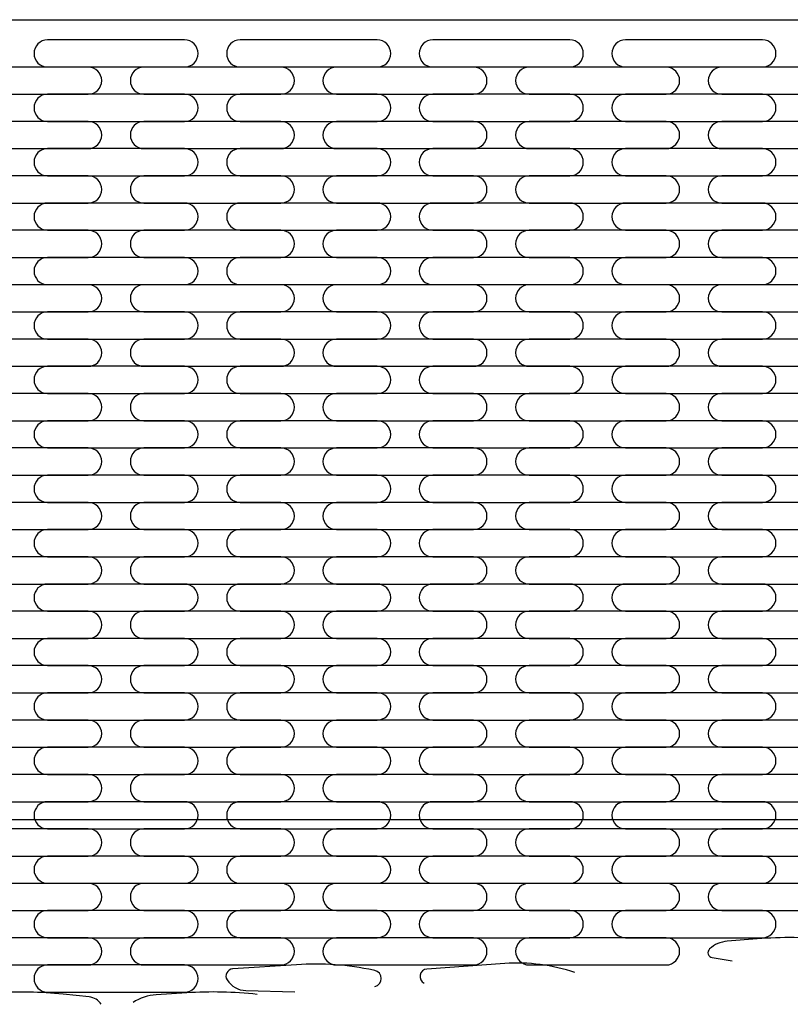
# Model space of a CAD drawing. Extents: x -1800 to 1800, y -2684 to 2667.
# Drawn here: x -1370 to -1347, y -1830 to -1800 of the extents above; entities that cross this region are included whole.
import ezdxf

# ---------------------------------------------------------------- set-up
doc = ezdxf.new("R2010")
doc.units = 0
doc.header["$LTSCALE"] = 101.6
doc.header["$MEASUREMENT"] = 0
doc.layers.add('DATA', color=7, linetype='CONTINUOUS')
doc.layers.add('PATTERN_FILL', color=7, linetype='CONTINUOUS')

msp = doc.modelspace()

# ---------------------------------------------------------------- linework, layer by layer
at = {"layer": 'DATA', "color": 7, "linetype": 'Continuous'}
for p, q in [((-1410.652, -1800.002), (-789.348, -1799.998)), ((-789.348, -1824.26), (-1411.603, -1824.26))]:
    msp.add_line(p, q, dxfattribs=at)
at = {"layer": 'PATTERN_FILL', "color": 7, "linetype": 'Continuous'}
for p, q in [((-1365.413, -1800.608), (-1369.562, -1800.608)), ((-1359.571, -1800.608), (-1363.72, -1800.608)), ((-1353.729, -1800.608), (-1357.878, -1800.608)), ((-1347.887, -1800.608), (-1352.036, -1800.608)), ((-1368.334, -1801.433), (-1372.483, -1801.433)), ((-1369.562, -1801.432), (-1365.413, -1801.432)), ((-1362.492, -1801.433), (-1366.641, -1801.433)), ((-1363.72, -1801.432), (-1359.571, -1801.432)), ((-1356.65, -1801.433), (-1360.799, -1801.433)), ((-1357.878, -1801.432), (-1353.729, -1801.432)), ((-1350.808, -1801.433), (-1354.957, -1801.433)), ((-1352.036, -1801.432), (-1347.887, -1801.432)), ((-1344.966, -1801.433), (-1349.115, -1801.433)), ((-1372.483, -1802.258), (-1368.334, -1802.258)), ((-1365.413, -1802.258), (-1369.562, -1802.258)), ((-1366.641, -1802.258), (-1362.492, -1802.258)), ((-1359.571, -1802.258), (-1363.72, -1802.258)), ((-1360.799, -1802.258), (-1356.65, -1802.258)), ((-1353.729, -1802.258), (-1357.878, -1802.258)), ((-1354.957, -1802.258), (-1350.808, -1802.258)), ((-1347.887, -1802.258), (-1352.036, -1802.258)), ((-1349.115, -1802.258), (-1344.966, -1802.258)), ((-1368.334, -1803.083), (-1372.483, -1803.083)), ((-1369.562, -1803.082), (-1365.413, -1803.082)), ((-1362.492, -1803.083), (-1366.641, -1803.083)), ((-1363.72, -1803.082), (-1359.571, -1803.082)), ((-1356.65, -1803.083), (-1360.799, -1803.083)), ((-1357.878, -1803.082), (-1353.729, -1803.082)), ((-1350.808, -1803.083), (-1354.957, -1803.083)), ((-1352.036, -1803.082), (-1347.887, -1803.082)), ((-1344.966, -1803.083), (-1349.115, -1803.083)), ((-1372.483, -1803.908), (-1368.334, -1803.908)), ((-1365.413, -1803.908), (-1369.562, -1803.908)), ((-1366.641, -1803.908), (-1362.492, -1803.908)), ((-1359.571, -1803.908), (-1363.72, -1803.908)), ((-1360.799, -1803.908), (-1356.65, -1803.908)), ((-1353.729, -1803.908), (-1357.878, -1803.908)), ((-1354.957, -1803.908), (-1350.808, -1803.908)), ((-1347.887, -1803.908), (-1352.036, -1803.908)), ((-1349.115, -1803.908), (-1344.966, -1803.908)), ((-1368.334, -1804.733), (-1372.483, -1804.733)), ((-1369.562, -1804.732), (-1365.413, -1804.732)), ((-1362.492, -1804.733), (-1366.641, -1804.733)), ((-1363.72, -1804.732), (-1359.571, -1804.732)), ((-1356.65, -1804.733), (-1360.799, -1804.733)), ((-1357.878, -1804.732), (-1353.729, -1804.732)), ((-1350.808, -1804.733), (-1354.957, -1804.733)), ((-1352.036, -1804.732), (-1347.887, -1804.732)), ((-1344.966, -1804.733), (-1349.115, -1804.733)), ((-1372.483, -1805.557), (-1368.334, -1805.557)), ((-1365.413, -1805.557), (-1369.562, -1805.557)), ((-1366.641, -1805.557), (-1362.492, -1805.557)), ((-1359.571, -1805.557), (-1363.72, -1805.557)), ((-1360.799, -1805.557), (-1356.65, -1805.557)), ((-1353.729, -1805.557), (-1357.878, -1805.557)), ((-1354.957, -1805.557), (-1350.808, -1805.557)), ((-1347.887, -1805.557), (-1352.036, -1805.557)), ((-1349.115, -1805.557), (-1344.966, -1805.557)), ((-1368.334, -1806.383), (-1372.483, -1806.383)), ((-1369.562, -1806.382), (-1365.413, -1806.382)), ((-1362.492, -1806.383), (-1366.641, -1806.383)), ((-1363.72, -1806.382), (-1359.571, -1806.382)), ((-1356.65, -1806.383), (-1360.799, -1806.383)), ((-1357.878, -1806.382), (-1353.729, -1806.382)), ((-1350.808, -1806.383), (-1354.957, -1806.383)), ((-1352.036, -1806.382), (-1347.887, -1806.382)), ((-1344.966, -1806.383), (-1349.115, -1806.383)), ((-1372.483, -1807.207), (-1368.334, -1807.207)), ((-1365.413, -1807.207), (-1369.562, -1807.207)), ((-1366.641, -1807.207), (-1362.492, -1807.207)), ((-1359.571, -1807.207), (-1363.72, -1807.207)), ((-1360.799, -1807.207), (-1356.65, -1807.207)), ((-1353.729, -1807.207), (-1357.878, -1807.207)), ((-1354.957, -1807.207), (-1350.808, -1807.207)), ((-1347.887, -1807.207), (-1352.036, -1807.207)), ((-1349.115, -1807.207), (-1344.966, -1807.207)), ((-1368.334, -1808.033), (-1372.483, -1808.033)), ((-1369.562, -1808.031), (-1365.413, -1808.031)), ((-1362.492, -1808.033), (-1366.641, -1808.033)), ((-1363.72, -1808.031), (-1359.571, -1808.031)), ((-1356.65, -1808.033), (-1360.799, -1808.033)), ((-1357.878, -1808.031), (-1353.729, -1808.031)), ((-1350.808, -1808.033), (-1354.957, -1808.033)), ((-1352.036, -1808.031), (-1347.887, -1808.031)), ((-1344.966, -1808.033), (-1349.115, -1808.033)), ((-1372.483, -1808.857), (-1368.334, -1808.857)), ((-1365.413, -1808.857), (-1369.562, -1808.857)), ((-1366.641, -1808.857), (-1362.492, -1808.857)), ((-1359.571, -1808.857), (-1363.72, -1808.857)), ((-1360.799, -1808.857), (-1356.65, -1808.857)), ((-1353.729, -1808.857), (-1357.878, -1808.857)), ((-1354.957, -1808.857), (-1350.808, -1808.857)), ((-1347.887, -1808.857), (-1352.036, -1808.857)), ((-1349.115, -1808.857), (-1344.966, -1808.857)), ((-1368.334, -1809.683), (-1372.483, -1809.683)), ((-1369.562, -1809.681), (-1365.413, -1809.681)), ((-1362.492, -1809.683), (-1366.641, -1809.683)), ((-1363.72, -1809.681), (-1359.571, -1809.681)), ((-1356.65, -1809.683), (-1360.799, -1809.683)), ((-1357.878, -1809.681), (-1353.729, -1809.681)), ((-1350.808, -1809.683), (-1354.957, -1809.683)), ((-1352.036, -1809.681), (-1347.887, -1809.681)), ((-1344.966, -1809.683), (-1349.115, -1809.683)), ((-1372.483, -1810.507), (-1368.334, -1810.507)), ((-1365.413, -1810.507), (-1369.562, -1810.507)), ((-1366.641, -1810.507), (-1362.492, -1810.507)), ((-1359.571, -1810.507), (-1363.72, -1810.507)), ((-1360.799, -1810.507), (-1356.65, -1810.507)), ((-1353.729, -1810.507), (-1357.878, -1810.507)), ((-1354.957, -1810.507), (-1350.808, -1810.507)), ((-1347.887, -1810.507), (-1352.036, -1810.507)), ((-1349.115, -1810.507), (-1344.966, -1810.507)), ((-1368.334, -1811.333), (-1372.483, -1811.333)), ((-1369.562, -1811.331), (-1365.413, -1811.331)), ((-1362.492, -1811.333), (-1366.641, -1811.333)), ((-1363.72, -1811.331), (-1359.571, -1811.331)), ((-1356.65, -1811.333), (-1360.799, -1811.333)), ((-1357.878, -1811.331), (-1353.729, -1811.331)), ((-1350.808, -1811.333), (-1354.957, -1811.333)), ((-1352.036, -1811.331), (-1347.887, -1811.331)), ((-1344.966, -1811.333), (-1349.115, -1811.333)), ((-1372.483, -1812.157), (-1368.334, -1812.157)), ((-1365.413, -1812.157), (-1369.562, -1812.157)), ((-1366.641, -1812.157), (-1362.492, -1812.157)), ((-1359.571, -1812.157), (-1363.72, -1812.157)), ((-1360.799, -1812.157), (-1356.65, -1812.157)), ((-1353.729, -1812.157), (-1357.878, -1812.157)), ((-1354.957, -1812.157), (-1350.808, -1812.157)), ((-1347.887, -1812.157), (-1352.036, -1812.157)), ((-1349.115, -1812.157), (-1344.966, -1812.157)), ((-1368.334, -1812.983), (-1372.483, -1812.983)), ((-1369.562, -1812.981), (-1365.413, -1812.981)), ((-1362.492, -1812.983), (-1366.641, -1812.983)), ((-1363.72, -1812.981), (-1359.571, -1812.981)), ((-1356.65, -1812.983), (-1360.799, -1812.983)), ((-1357.878, -1812.981), (-1353.729, -1812.981)), ((-1350.808, -1812.983), (-1354.957, -1812.983)), ((-1352.036, -1812.981), (-1347.887, -1812.981)), ((-1344.966, -1812.983), (-1349.115, -1812.983)), ((-1372.483, -1813.807), (-1368.334, -1813.807)), ((-1365.413, -1813.807), (-1369.562, -1813.807)), ((-1366.641, -1813.807), (-1362.492, -1813.807)), ((-1359.571, -1813.807), (-1363.72, -1813.807)), ((-1360.799, -1813.807), (-1356.65, -1813.807)), ((-1353.729, -1813.807), (-1357.878, -1813.807)), ((-1354.957, -1813.807), (-1350.808, -1813.807)), ((-1347.887, -1813.807), (-1352.036, -1813.807)), ((-1349.115, -1813.807), (-1344.966, -1813.807)), ((-1368.334, -1814.632), (-1372.483, -1814.632)), ((-1369.562, -1814.631), (-1365.413, -1814.631)), ((-1362.492, -1814.632), (-1366.641, -1814.632)), ((-1363.72, -1814.631), (-1359.571, -1814.631)), ((-1356.65, -1814.632), (-1360.799, -1814.632)), ((-1357.878, -1814.631), (-1353.729, -1814.631)), ((-1350.808, -1814.632), (-1354.957, -1814.632)), ((-1352.036, -1814.631), (-1347.887, -1814.631)), ((-1344.966, -1814.632), (-1349.115, -1814.632)), ((-1372.483, -1815.457), (-1368.334, -1815.457)), ((-1365.413, -1815.457), (-1369.562, -1815.457)), ((-1366.641, -1815.457), (-1362.492, -1815.457)), ((-1359.571, -1815.457), (-1363.72, -1815.457)), ((-1360.799, -1815.457), (-1356.65, -1815.457)), ((-1353.729, -1815.457), (-1357.878, -1815.457)), ((-1354.957, -1815.457), (-1350.808, -1815.457)), ((-1347.887, -1815.457), (-1352.036, -1815.457)), ((-1349.115, -1815.457), (-1344.966, -1815.457)), ((-1368.334, -1816.282), (-1372.483, -1816.282)), ((-1369.562, -1816.281), (-1365.413, -1816.281)), ((-1362.492, -1816.282), (-1366.641, -1816.282)), ((-1363.72, -1816.281), (-1359.571, -1816.281)), ((-1356.65, -1816.282), (-1360.799, -1816.282)), ((-1357.878, -1816.281), (-1353.729, -1816.281)), ((-1350.808, -1816.282), (-1354.957, -1816.282)), ((-1352.036, -1816.281), (-1347.887, -1816.281)), ((-1344.966, -1816.282), (-1349.115, -1816.282)), ((-1372.483, -1817.107), (-1368.334, -1817.107)), ((-1365.413, -1817.107), (-1369.562, -1817.107)), ((-1366.641, -1817.107), (-1362.492, -1817.107)), ((-1359.571, -1817.107), (-1363.72, -1817.107)), ((-1360.799, -1817.107), (-1356.65, -1817.107)), ((-1353.729, -1817.107), (-1357.878, -1817.107)), ((-1354.957, -1817.107), (-1350.808, -1817.107)), ((-1347.887, -1817.107), (-1352.036, -1817.107)), ((-1349.115, -1817.107), (-1344.966, -1817.107)), ((-1368.334, -1817.932), (-1372.483, -1817.932)), ((-1369.562, -1817.931), (-1365.413, -1817.931)), ((-1362.492, -1817.932), (-1366.641, -1817.932)), ((-1363.72, -1817.931), (-1359.571, -1817.931)), ((-1356.65, -1817.932), (-1360.799, -1817.932)), ((-1357.878, -1817.931), (-1353.729, -1817.931)), ((-1350.808, -1817.932), (-1354.957, -1817.932)), ((-1352.036, -1817.931), (-1347.887, -1817.931)), ((-1344.966, -1817.932), (-1349.115, -1817.932)), ((-1372.483, -1818.756), (-1368.334, -1818.756)), ((-1365.413, -1818.756), (-1369.562, -1818.756)), ((-1366.641, -1818.756), (-1362.492, -1818.756)), ((-1359.571, -1818.756), (-1363.72, -1818.756)), ((-1360.799, -1818.756), (-1356.65, -1818.756)), ((-1353.729, -1818.756), (-1357.878, -1818.756)), ((-1354.957, -1818.756), (-1350.808, -1818.756)), ((-1347.887, -1818.756), (-1352.036, -1818.756)), ((-1349.115, -1818.756), (-1344.966, -1818.756)), ((-1368.334, -1819.582), (-1372.483, -1819.582)), ((-1369.562, -1819.581), (-1365.413, -1819.581)), ((-1362.492, -1819.582), (-1366.641, -1819.582)), ((-1363.72, -1819.581), (-1359.571, -1819.581)), ((-1356.65, -1819.582), (-1360.799, -1819.582)), ((-1357.878, -1819.581), (-1353.729, -1819.581)), ((-1350.808, -1819.582), (-1354.957, -1819.582)), ((-1352.036, -1819.581), (-1347.887, -1819.581)), ((-1344.966, -1819.582), (-1349.115, -1819.582)), ((-1372.483, -1820.406), (-1368.334, -1820.406)), ((-1365.413, -1820.406), (-1369.562, -1820.406)), ((-1366.641, -1820.406), (-1362.492, -1820.406)), ((-1359.571, -1820.406), (-1363.72, -1820.406)), ((-1360.799, -1820.406), (-1356.65, -1820.406)), ((-1353.729, -1820.406), (-1357.878, -1820.406)), ((-1354.957, -1820.406), (-1350.808, -1820.406)), ((-1347.887, -1820.406), (-1352.036, -1820.406)), ((-1349.115, -1820.406), (-1344.966, -1820.406)), ((-1368.334, -1821.232), (-1372.483, -1821.232)), ((-1369.562, -1821.23), (-1365.413, -1821.23)), ((-1362.492, -1821.232), (-1366.641, -1821.232)), ((-1363.72, -1821.23), (-1359.571, -1821.23)), ((-1356.65, -1821.232), (-1360.799, -1821.232)), ((-1357.878, -1821.23), (-1353.729, -1821.23)), ((-1350.808, -1821.232), (-1354.957, -1821.232)), ((-1352.036, -1821.23), (-1347.887, -1821.23)), ((-1344.966, -1821.232), (-1349.115, -1821.232)), ((-1372.483, -1822.056), (-1368.334, -1822.056)), ((-1365.413, -1822.056), (-1369.562, -1822.056)), ((-1366.641, -1822.056), (-1362.492, -1822.056)), ((-1359.571, -1822.056), (-1363.72, -1822.056)), ((-1360.799, -1822.056), (-1356.65, -1822.056)), ((-1353.729, -1822.056), (-1357.878, -1822.056)), ((-1354.957, -1822.056), (-1350.808, -1822.056)), ((-1347.887, -1822.056), (-1352.036, -1822.056)), ((-1349.115, -1822.056), (-1344.966, -1822.056)), ((-1368.334, -1822.882), (-1372.483, -1822.882)), ((-1369.562, -1822.88), (-1365.413, -1822.88)), ((-1362.492, -1822.882), (-1366.641, -1822.882)), ((-1363.72, -1822.88), (-1359.571, -1822.88)), ((-1356.65, -1822.882), (-1360.799, -1822.882)), ((-1357.878, -1822.88), (-1353.729, -1822.88)), ((-1350.808, -1822.882), (-1354.957, -1822.882)), ((-1352.036, -1822.88), (-1347.887, -1822.88)), ((-1344.966, -1822.882), (-1349.115, -1822.882)), ((-1372.483, -1823.706), (-1368.334, -1823.706)), ((-1365.413, -1823.706), (-1369.562, -1823.706)), ((-1366.641, -1823.706), (-1362.492, -1823.706)), ((-1359.571, -1823.706), (-1363.72, -1823.706)), ((-1360.799, -1823.706), (-1356.65, -1823.706)), ((-1353.729, -1823.706), (-1357.878, -1823.706)), ((-1354.957, -1823.706), (-1350.808, -1823.706)), ((-1347.887, -1823.706), (-1352.036, -1823.706)), ((-1349.115, -1823.706), (-1344.966, -1823.706)), ((-1368.334, -1824.532), (-1372.483, -1824.532)), ((-1369.562, -1824.53), (-1365.413, -1824.53)), ((-1362.492, -1824.532), (-1366.641, -1824.532)), ((-1363.72, -1824.53), (-1359.571, -1824.53)), ((-1356.65, -1824.532), (-1360.799, -1824.532)), ((-1357.878, -1824.53), (-1353.729, -1824.53)), ((-1350.808, -1824.532), (-1354.957, -1824.532)), ((-1352.036, -1824.53), (-1347.887, -1824.53)), ((-1344.966, -1824.532), (-1349.115, -1824.532)), ((-1372.483, -1825.356), (-1368.334, -1825.356)), ((-1365.413, -1825.356), (-1369.562, -1825.356)), ((-1366.641, -1825.356), (-1362.492, -1825.356)), ((-1359.571, -1825.356), (-1363.72, -1825.356)), ((-1360.799, -1825.356), (-1356.65, -1825.356)), ((-1353.729, -1825.356), (-1357.878, -1825.356)), ((-1354.957, -1825.356), (-1350.808, -1825.356)), ((-1347.887, -1825.356), (-1352.036, -1825.356)), ((-1349.115, -1825.356), (-1344.966, -1825.356)), ((-1368.334, -1826.182), (-1372.483, -1826.182)), ((-1369.562, -1826.18), (-1365.413, -1826.18)), ((-1362.492, -1826.182), (-1366.641, -1826.182)), ((-1363.72, -1826.18), (-1359.571, -1826.18)), ((-1356.65, -1826.182), (-1360.799, -1826.182)), ((-1357.878, -1826.18), (-1353.729, -1826.18)), ((-1350.808, -1826.182), (-1354.957, -1826.182)), ((-1352.036, -1826.18), (-1347.887, -1826.18)), ((-1344.966, -1826.182), (-1349.115, -1826.182)), ((-1372.483, -1827.006), (-1368.334, -1827.006)), ((-1365.413, -1827.006), (-1369.562, -1827.006)), ((-1366.641, -1827.006), (-1362.492, -1827.006)), ((-1359.571, -1827.006), (-1363.72, -1827.006)), ((-1360.799, -1827.006), (-1356.65, -1827.006)), ((-1353.729, -1827.006), (-1357.878, -1827.006)), ((-1354.957, -1827.006), (-1350.808, -1827.006)), ((-1347.887, -1827.006), (-1352.036, -1827.006)), ((-1349.115, -1827.006), (-1344.966, -1827.006)), ((-1368.334, -1827.831), (-1372.483, -1827.831)), ((-1369.562, -1827.83), (-1365.413, -1827.83)), ((-1362.492, -1827.831), (-1366.641, -1827.831)), ((-1363.72, -1827.83), (-1359.571, -1827.83)), ((-1356.65, -1827.831), (-1360.799, -1827.831)), ((-1357.878, -1827.83), (-1353.729, -1827.83)), ((-1350.808, -1827.831), (-1354.957, -1827.831)), ((-1352.036, -1827.83), (-1347.887, -1827.83)), ((-1348.047, -1827.867), (-1348.954, -1827.937)), ((-1372.483, -1828.656), (-1368.334, -1828.656)), ((-1365.413, -1828.656), (-1369.562, -1828.656)), ((-1366.641, -1828.656), (-1362.492, -1828.656)), ((-1362.011, -1828.648), (-1363.95, -1828.778)), ((-1360.799, -1828.656), (-1356.65, -1828.656)), ((-1355.701, -1828.613), (-1358.062, -1828.779)), ((-1354.957, -1828.656), (-1350.808, -1828.656)), ((-1349.41, -1828.433), (-1348.807, -1828.534)), ((-1359.644, -1828.823), (-1359.682, -1828.815)), ((-1369.562, -1829.48), (-1365.413, -1829.48)), ((-1368.302, -1829.625), (-1369.093, -1829.544)), ((-1365.342, -1829.501), (-1366.27, -1829.561)), ((-1363.549, -1829.432), (-1362.066, -1829.474))]:
    msp.add_line(p, q, dxfattribs=at)
for centre, radius, start, end in [((-1369.562, -1801.02), 0.412, 90, 180), ((-1365.413, -1801.02), 0.412, 0, 90), ((-1363.72, -1801.02), 0.412, 90, 180), ((-1359.571, -1801.02), 0.412, 0, 90), ((-1357.878, -1801.02), 0.412, 90, 180), ((-1353.729, -1801.02), 0.412, 0, 90), ((-1352.036, -1801.02), 0.412, 90, 180), ((-1347.887, -1801.02), 0.412, 0, 90), ((-1369.562, -1801.02), 0.412, 180, 270), ((-1365.413, -1801.02), 0.412, 270, 0), ((-1363.72, -1801.02), 0.412, 180, 270), ((-1359.571, -1801.02), 0.412, 270, 0), ((-1357.878, -1801.02), 0.412, 180, 270), ((-1353.729, -1801.02), 0.412, 270, 0), ((-1352.036, -1801.02), 0.412, 180, 270), ((-1347.887, -1801.02), 0.412, 270, 0), ((-1368.334, -1801.846), 0.412, 0, 90), ((-1366.641, -1801.846), 0.412, 90, 180), ((-1362.492, -1801.846), 0.412, 0, 90), ((-1360.799, -1801.846), 0.412, 90, 180), ((-1356.65, -1801.846), 0.412, 0, 90), ((-1354.957, -1801.846), 0.412, 90, 180), ((-1350.808, -1801.846), 0.412, 0, 90), ((-1349.115, -1801.846), 0.412, 90, 180), ((-1368.334, -1801.846), 0.412, 270, 0), ((-1366.641, -1801.846), 0.412, 180, 270), ((-1362.492, -1801.846), 0.412, 270, 0), ((-1360.799, -1801.846), 0.412, 180, 270), ((-1356.65, -1801.846), 0.412, 270, 0), ((-1354.957, -1801.846), 0.412, 180, 270), ((-1350.808, -1801.846), 0.412, 270, 0), ((-1349.115, -1801.846), 0.412, 180, 270), ((-1369.562, -1802.67), 0.412, 90, 180), ((-1365.413, -1802.67), 0.412, 0, 90), ((-1363.72, -1802.67), 0.412, 90, 180), ((-1359.571, -1802.67), 0.412, 0, 90), ((-1357.878, -1802.67), 0.412, 90, 180), ((-1353.729, -1802.67), 0.412, 0, 90), ((-1352.036, -1802.67), 0.412, 90, 180), ((-1347.887, -1802.67), 0.412, 0, 90), ((-1369.562, -1802.67), 0.412, 180, 270), ((-1365.413, -1802.67), 0.412, 270, 0), ((-1363.72, -1802.67), 0.412, 180, 270), ((-1359.571, -1802.67), 0.412, 270, 0), ((-1357.878, -1802.67), 0.412, 180, 270), ((-1353.729, -1802.67), 0.412, 270, 0), ((-1352.036, -1802.67), 0.412, 180, 270), ((-1347.887, -1802.67), 0.412, 270, 0), ((-1368.334, -1803.495), 0.412, 0, 90), ((-1366.641, -1803.495), 0.412, 90, 180), ((-1362.492, -1803.495), 0.412, 0, 90), ((-1360.799, -1803.495), 0.412, 90, 180), ((-1356.65, -1803.495), 0.412, 0, 90), ((-1354.957, -1803.495), 0.412, 90, 180), ((-1350.808, -1803.495), 0.412, 0, 90), ((-1349.115, -1803.495), 0.412, 90, 180), ((-1368.334, -1803.495), 0.412, 270, 0), ((-1366.641, -1803.495), 0.412, 180, 270), ((-1362.492, -1803.495), 0.412, 270, 0), ((-1360.799, -1803.495), 0.412, 180, 270), ((-1356.65, -1803.495), 0.412, 270, 0), ((-1354.957, -1803.495), 0.412, 180, 270), ((-1350.808, -1803.495), 0.412, 270, 0), ((-1349.115, -1803.495), 0.412, 180, 270), ((-1369.562, -1804.32), 0.412, 90, 180), ((-1365.413, -1804.32), 0.412, 0, 90), ((-1363.72, -1804.32), 0.412, 90, 180), ((-1359.571, -1804.32), 0.412, 0, 90), ((-1357.878, -1804.32), 0.412, 90, 180), ((-1353.729, -1804.32), 0.412, 0, 90), ((-1352.036, -1804.32), 0.412, 90, 180), ((-1347.887, -1804.32), 0.412, 0, 90), ((-1369.562, -1804.32), 0.412, 180, 270), ((-1365.413, -1804.32), 0.412, 270, 0), ((-1363.72, -1804.32), 0.412, 180, 270), ((-1359.571, -1804.32), 0.412, 270, 0), ((-1357.878, -1804.32), 0.412, 180, 270), ((-1353.729, -1804.32), 0.412, 270, 0), ((-1352.036, -1804.32), 0.412, 180, 270), ((-1347.887, -1804.32), 0.412, 270, 0), ((-1368.334, -1805.145), 0.412, 0, 90), ((-1366.641, -1805.145), 0.412, 90, 180), ((-1362.492, -1805.145), 0.412, 0, 90), ((-1360.799, -1805.145), 0.412, 90, 180), ((-1356.65, -1805.145), 0.412, 0, 90), ((-1354.957, -1805.145), 0.412, 90, 180), ((-1350.808, -1805.145), 0.412, 0, 90), ((-1349.115, -1805.145), 0.412, 90, 180), ((-1368.334, -1805.145), 0.412, 270, 0), ((-1366.641, -1805.145), 0.412, 180, 270), ((-1362.492, -1805.145), 0.412, 270, 0), ((-1360.799, -1805.145), 0.412, 180, 270), ((-1356.65, -1805.145), 0.412, 270, 0), ((-1354.957, -1805.145), 0.412, 180, 270), ((-1350.808, -1805.145), 0.412, 270, 0), ((-1349.115, -1805.145), 0.412, 180, 270), ((-1369.562, -1805.969), 0.412, 90, 180), ((-1365.413, -1805.969), 0.412, 0, 90), ((-1363.72, -1805.969), 0.412, 90, 180), ((-1359.571, -1805.969), 0.412, 0, 90), ((-1357.878, -1805.969), 0.412, 90, 180), ((-1353.729, -1805.969), 0.412, 0, 90), ((-1352.036, -1805.969), 0.412, 90, 180), ((-1347.887, -1805.969), 0.412, 0, 90), ((-1369.562, -1805.969), 0.412, 180, 270), ((-1365.413, -1805.969), 0.412, 270, 0), ((-1363.72, -1805.969), 0.412, 180, 270), ((-1359.571, -1805.969), 0.412, 270, 0), ((-1357.878, -1805.969), 0.412, 180, 270), ((-1353.729, -1805.969), 0.412, 270, 0), ((-1352.036, -1805.969), 0.412, 180, 270), ((-1347.887, -1805.969), 0.412, 270, 0), ((-1368.334, -1806.795), 0.412, 0, 90), ((-1366.641, -1806.795), 0.412, 90, 180), ((-1362.492, -1806.795), 0.412, 0, 90), ((-1360.799, -1806.795), 0.412, 90, 180), ((-1356.65, -1806.795), 0.412, 0, 90), ((-1354.957, -1806.795), 0.412, 90, 180), ((-1350.808, -1806.795), 0.412, 0, 90), ((-1349.115, -1806.795), 0.412, 90, 180), ((-1368.334, -1806.795), 0.412, 270, 0), ((-1366.641, -1806.795), 0.412, 180, 270), ((-1362.492, -1806.795), 0.412, 270, 0), ((-1360.799, -1806.795), 0.412, 180, 270), ((-1356.65, -1806.795), 0.412, 270, 0), ((-1354.957, -1806.795), 0.412, 180, 270), ((-1350.808, -1806.795), 0.412, 270, 0), ((-1349.115, -1806.795), 0.412, 180, 270), ((-1369.562, -1807.619), 0.412, 90, 180), ((-1365.413, -1807.619), 0.412, 0, 90), ((-1363.72, -1807.619), 0.412, 90, 180), ((-1359.571, -1807.619), 0.412, 0, 90), ((-1357.878, -1807.619), 0.412, 90, 180), ((-1353.729, -1807.619), 0.412, 0, 90), ((-1352.036, -1807.619), 0.412, 90, 180), ((-1347.887, -1807.619), 0.412, 0, 90), ((-1369.562, -1807.619), 0.412, 180, 270), ((-1365.413, -1807.619), 0.412, 270, 0), ((-1363.72, -1807.619), 0.412, 180, 270), ((-1359.571, -1807.619), 0.412, 270, 0), ((-1357.878, -1807.619), 0.412, 180, 270), ((-1353.729, -1807.619), 0.412, 270, 0), ((-1352.036, -1807.619), 0.412, 180, 270), ((-1347.887, -1807.619), 0.412, 270, 0), ((-1368.334, -1808.445), 0.412, 0, 90), ((-1366.641, -1808.445), 0.412, 90, 180), ((-1362.492, -1808.445), 0.412, 0, 90), ((-1360.799, -1808.445), 0.412, 90, 180), ((-1356.65, -1808.445), 0.412, 0, 90), ((-1354.957, -1808.445), 0.412, 90, 180), ((-1350.808, -1808.445), 0.412, 0, 90), ((-1349.115, -1808.445), 0.412, 90, 180), ((-1368.334, -1808.445), 0.412, 270, 0), ((-1366.641, -1808.445), 0.412, 180, 270), ((-1362.492, -1808.445), 0.412, 270, 0), ((-1360.799, -1808.445), 0.412, 180, 270), ((-1356.65, -1808.445), 0.412, 270, 0), ((-1354.957, -1808.445), 0.412, 180, 270), ((-1350.808, -1808.445), 0.412, 270, 0), ((-1349.115, -1808.445), 0.412, 180, 270), ((-1369.562, -1809.269), 0.412, 90, 180), ((-1365.413, -1809.269), 0.412, 0, 90), ((-1363.72, -1809.269), 0.412, 90, 180), ((-1359.571, -1809.269), 0.412, 0, 90), ((-1357.878, -1809.269), 0.412, 90, 180), ((-1353.729, -1809.269), 0.412, 0, 90), ((-1352.036, -1809.269), 0.412, 90, 180), ((-1347.887, -1809.269), 0.412, 0, 90), ((-1369.562, -1809.269), 0.412, 180, 270), ((-1365.413, -1809.269), 0.412, 270, 0), ((-1363.72, -1809.269), 0.412, 180, 270), ((-1359.571, -1809.269), 0.412, 270, 0), ((-1357.878, -1809.269), 0.412, 180, 270), ((-1353.729, -1809.269), 0.412, 270, 0), ((-1352.036, -1809.269), 0.412, 180, 270), ((-1347.887, -1809.269), 0.412, 270, 0), ((-1368.334, -1810.095), 0.412, 0, 90), ((-1366.641, -1810.095), 0.412, 90, 180), ((-1362.492, -1810.095), 0.412, 0, 90), ((-1360.799, -1810.095), 0.412, 90, 180), ((-1356.65, -1810.095), 0.412, 0, 90), ((-1354.957, -1810.095), 0.412, 90, 180), ((-1350.808, -1810.095), 0.412, 0, 90), ((-1349.115, -1810.095), 0.412, 90, 180), ((-1368.334, -1810.095), 0.412, 270, 0), ((-1366.641, -1810.095), 0.412, 180, 270), ((-1362.492, -1810.095), 0.412, 270, 0), ((-1360.799, -1810.095), 0.412, 180, 270), ((-1356.65, -1810.095), 0.412, 270, 0), ((-1354.957, -1810.095), 0.412, 180, 270), ((-1350.808, -1810.095), 0.412, 270, 0), ((-1349.115, -1810.095), 0.412, 180, 270), ((-1369.562, -1810.919), 0.412, 90, 180), ((-1365.413, -1810.919), 0.412, 0, 90), ((-1363.72, -1810.919), 0.412, 90, 180), ((-1359.571, -1810.919), 0.412, 0, 90), ((-1357.878, -1810.919), 0.412, 90, 180), ((-1353.729, -1810.919), 0.412, 0, 90), ((-1352.036, -1810.919), 0.412, 90, 180), ((-1347.887, -1810.919), 0.412, 0, 90), ((-1369.562, -1810.919), 0.412, 180, 270), ((-1365.413, -1810.919), 0.412, 270, 0), ((-1363.72, -1810.919), 0.412, 180, 270), ((-1359.571, -1810.919), 0.412, 270, 0), ((-1357.878, -1810.919), 0.412, 180, 270), ((-1353.729, -1810.919), 0.412, 270, 0), ((-1352.036, -1810.919), 0.412, 180, 270), ((-1347.887, -1810.919), 0.412, 270, 0), ((-1368.334, -1811.745), 0.412, 0, 90), ((-1366.641, -1811.745), 0.412, 90, 180), ((-1362.492, -1811.745), 0.412, 0, 90), ((-1360.799, -1811.745), 0.412, 90, 180), ((-1356.65, -1811.745), 0.412, 0, 90), ((-1354.957, -1811.745), 0.412, 90, 180), ((-1350.808, -1811.745), 0.412, 0, 90), ((-1349.115, -1811.745), 0.412, 90, 180), ((-1368.334, -1811.745), 0.412, 270, 0), ((-1366.641, -1811.745), 0.412, 180, 270), ((-1362.492, -1811.745), 0.412, 270, 0), ((-1360.799, -1811.745), 0.412, 180, 270), ((-1356.65, -1811.745), 0.412, 270, 0), ((-1354.957, -1811.745), 0.412, 180, 270), ((-1350.808, -1811.745), 0.412, 270, 0), ((-1349.115, -1811.745), 0.412, 180, 270), ((-1369.562, -1812.569), 0.412, 90, 180), ((-1365.413, -1812.569), 0.412, 0, 90), ((-1363.72, -1812.569), 0.412, 90, 180), ((-1359.571, -1812.569), 0.412, 0, 90), ((-1357.878, -1812.569), 0.412, 90, 180), ((-1353.729, -1812.569), 0.412, 0, 90), ((-1352.036, -1812.569), 0.412, 90, 180), ((-1347.887, -1812.569), 0.412, 0, 90), ((-1369.562, -1812.569), 0.412, 180, 270), ((-1365.413, -1812.569), 0.412, 270, 0), ((-1363.72, -1812.569), 0.412, 180, 270), ((-1359.571, -1812.569), 0.412, 270, 0), ((-1357.878, -1812.569), 0.412, 180, 270), ((-1353.729, -1812.569), 0.412, 270, 0), ((-1352.036, -1812.569), 0.412, 180, 270), ((-1347.887, -1812.569), 0.412, 270, 0), ((-1368.334, -1813.395), 0.412, 0, 90), ((-1366.641, -1813.395), 0.412, 90, 180), ((-1362.492, -1813.395), 0.412, 0, 90), ((-1360.799, -1813.395), 0.412, 90, 180), ((-1356.65, -1813.395), 0.412, 0, 90), ((-1354.957, -1813.395), 0.412, 90, 180), ((-1350.808, -1813.395), 0.412, 0, 90), ((-1349.115, -1813.395), 0.412, 90, 180), ((-1368.334, -1813.395), 0.412, 270, 0), ((-1366.641, -1813.395), 0.412, 180, 270), ((-1362.492, -1813.395), 0.412, 270, 0), ((-1360.799, -1813.395), 0.412, 180, 270), ((-1356.65, -1813.395), 0.412, 270, 0), ((-1354.957, -1813.395), 0.412, 180, 270), ((-1350.808, -1813.395), 0.412, 270, 0), ((-1349.115, -1813.395), 0.412, 180, 270), ((-1369.562, -1814.219), 0.412, 90, 180), ((-1365.413, -1814.219), 0.412, 0, 90), ((-1363.72, -1814.219), 0.412, 90, 180), ((-1359.571, -1814.219), 0.412, 0, 90), ((-1357.878, -1814.219), 0.412, 90, 180), ((-1353.729, -1814.219), 0.412, 0, 90), ((-1352.036, -1814.219), 0.412, 90, 180), ((-1347.887, -1814.219), 0.412, 0, 90), ((-1369.562, -1814.219), 0.412, 180, 270), ((-1365.413, -1814.219), 0.412, 270, 0), ((-1363.72, -1814.219), 0.412, 180, 270), ((-1359.571, -1814.219), 0.412, 270, 0), ((-1357.878, -1814.219), 0.412, 180, 270), ((-1353.729, -1814.219), 0.412, 270, 0), ((-1352.036, -1814.219), 0.412, 180, 270), ((-1347.887, -1814.219), 0.412, 270, 0), ((-1368.334, -1815.045), 0.412, 0, 90), ((-1366.641, -1815.045), 0.412, 90, 180), ((-1362.492, -1815.045), 0.412, 0, 90), ((-1360.799, -1815.045), 0.412, 90, 180), ((-1356.65, -1815.045), 0.412, 0, 90), ((-1354.957, -1815.045), 0.412, 90, 180), ((-1350.808, -1815.045), 0.412, 0, 90), ((-1349.115, -1815.045), 0.412, 90, 180), ((-1368.334, -1815.045), 0.412, 270, 0), ((-1366.641, -1815.045), 0.412, 180, 270), ((-1362.492, -1815.045), 0.412, 270, 0), ((-1360.799, -1815.045), 0.412, 180, 270), ((-1356.65, -1815.045), 0.412, 270, 0), ((-1354.957, -1815.045), 0.412, 180, 270), ((-1350.808, -1815.045), 0.412, 270, 0), ((-1349.115, -1815.045), 0.412, 180, 270), ((-1369.562, -1815.869), 0.412, 90, 180), ((-1365.413, -1815.869), 0.412, 0, 90), ((-1363.72, -1815.869), 0.412, 90, 180), ((-1359.571, -1815.869), 0.412, 0, 90), ((-1357.878, -1815.869), 0.412, 90, 180), ((-1353.729, -1815.869), 0.412, 0, 90), ((-1352.036, -1815.869), 0.412, 90, 180), ((-1347.887, -1815.869), 0.412, 0, 90), ((-1369.562, -1815.869), 0.412, 180, 270), ((-1365.413, -1815.869), 0.412, 270, 0), ((-1363.72, -1815.869), 0.412, 180, 270), ((-1359.571, -1815.869), 0.412, 270, 0), ((-1357.878, -1815.869), 0.412, 180, 270), ((-1353.729, -1815.869), 0.412, 270, 0), ((-1352.036, -1815.869), 0.412, 180, 270), ((-1347.887, -1815.869), 0.412, 270, 360), ((-1368.334, -1816.694), 0.412, 0, 90), ((-1366.641, -1816.694), 0.412, 90, 180), ((-1362.492, -1816.694), 0.412, 0, 90), ((-1360.799, -1816.694), 0.412, 90, 180), ((-1356.65, -1816.694), 0.412, 0, 90), ((-1354.957, -1816.694), 0.412, 90, 180), ((-1350.808, -1816.694), 0.412, 0, 90), ((-1349.115, -1816.694), 0.412, 90, 180), ((-1368.334, -1816.694), 0.412, 270, 0), ((-1366.641, -1816.694), 0.412, 180, 270), ((-1362.492, -1816.694), 0.412, 270, 0), ((-1360.799, -1816.694), 0.412, 180, 270), ((-1356.65, -1816.694), 0.412, 270, 0), ((-1354.957, -1816.694), 0.412, 180, 270), ((-1350.808, -1816.694), 0.412, 270, 0), ((-1349.115, -1816.694), 0.412, 180, 270), ((-1369.562, -1817.519), 0.412, 90, 180), ((-1365.413, -1817.519), 0.412, 0, 90), ((-1363.72, -1817.519), 0.412, 90, 180), ((-1359.571, -1817.519), 0.412, 0, 90), ((-1357.878, -1817.519), 0.412, 90, 180), ((-1353.729, -1817.519), 0.412, 0, 90), ((-1352.036, -1817.519), 0.412, 90, 180), ((-1347.887, -1817.519), 0.412, 0, 90), ((-1369.562, -1817.519), 0.412, 180, 270), ((-1365.413, -1817.519), 0.412, 270, 0), ((-1363.72, -1817.519), 0.412, 180, 270), ((-1359.571, -1817.519), 0.412, 270, 0), ((-1357.878, -1817.519), 0.412, 180, 270), ((-1353.729, -1817.519), 0.412, 270, 0), ((-1352.036, -1817.519), 0.412, 180, 270), ((-1347.887, -1817.519), 0.412, 270, 360), ((-1368.334, -1818.344), 0.412, 0, 90), ((-1366.641, -1818.344), 0.412, 90, 180), ((-1362.492, -1818.344), 0.412, 0, 90), ((-1360.799, -1818.344), 0.412, 90, 180), ((-1356.65, -1818.344), 0.412, 0, 90), ((-1354.957, -1818.344), 0.412, 90, 180), ((-1350.808, -1818.344), 0.412, 0, 90), ((-1349.115, -1818.344), 0.412, 90, 180), ((-1368.334, -1818.344), 0.412, 270, 0), ((-1366.641, -1818.344), 0.412, 180, 270), ((-1362.492, -1818.344), 0.412, 270, 0), ((-1360.799, -1818.344), 0.412, 180, 270), ((-1356.65, -1818.344), 0.412, 270, 0), ((-1354.957, -1818.344), 0.412, 180, 270), ((-1350.808, -1818.344), 0.412, 270, 0), ((-1349.115, -1818.344), 0.412, 180, 270), ((-1369.562, -1819.168), 0.412, 90, 180), ((-1365.413, -1819.168), 0.412, 0, 90), ((-1363.72, -1819.168), 0.412, 90, 180), ((-1359.571, -1819.168), 0.412, 0, 90), ((-1357.878, -1819.168), 0.412, 90, 180), ((-1353.729, -1819.168), 0.412, 0, 90), ((-1352.036, -1819.168), 0.412, 90, 180), ((-1347.887, -1819.168), 0.412, 0, 90), ((-1369.562, -1819.168), 0.412, 180, 270), ((-1365.413, -1819.168), 0.412, 270, 0), ((-1363.72, -1819.168), 0.412, 180, 270), ((-1359.571, -1819.168), 0.412, 270, 0), ((-1357.878, -1819.168), 0.412, 180, 270), ((-1353.729, -1819.168), 0.412, 270, 0), ((-1352.036, -1819.168), 0.412, 180, 270), ((-1347.887, -1819.168), 0.412, 270, 360), ((-1368.334, -1819.994), 0.412, 0, 90), ((-1366.641, -1819.994), 0.412, 90, 180), ((-1362.492, -1819.994), 0.412, 0, 90), ((-1360.799, -1819.994), 0.412, 90, 180), ((-1356.65, -1819.994), 0.412, 0, 90), ((-1354.957, -1819.994), 0.412, 90, 180), ((-1350.808, -1819.994), 0.412, 0, 90), ((-1349.115, -1819.994), 0.412, 90, 180), ((-1368.334, -1819.994), 0.412, 270, 0), ((-1366.641, -1819.994), 0.412, 180, 270), ((-1362.492, -1819.994), 0.412, 270, 0), ((-1360.799, -1819.994), 0.412, 180, 270), ((-1356.65, -1819.994), 0.412, 270, 0), ((-1354.957, -1819.994), 0.412, 180, 270), ((-1350.808, -1819.994), 0.412, 270, 0), ((-1349.115, -1819.994), 0.412, 180, 270), ((-1369.562, -1820.818), 0.412, 90, 180), ((-1365.413, -1820.818), 0.412, 0, 90), ((-1363.72, -1820.818), 0.412, 90, 180), ((-1359.571, -1820.818), 0.412, 0, 90), ((-1357.878, -1820.818), 0.412, 90, 180), ((-1353.729, -1820.818), 0.412, 0, 90), ((-1352.036, -1820.818), 0.412, 90, 180), ((-1347.887, -1820.818), 0.412, 0, 90), ((-1369.562, -1820.818), 0.412, 180, 270), ((-1365.413, -1820.818), 0.412, 270, 0), ((-1363.72, -1820.818), 0.412, 180, 270), ((-1359.571, -1820.818), 0.412, 270, 0), ((-1357.878, -1820.818), 0.412, 180, 270), ((-1353.729, -1820.818), 0.412, 270, 0), ((-1352.036, -1820.818), 0.412, 180, 270), ((-1347.887, -1820.818), 0.412, 270, 0), ((-1368.334, -1821.644), 0.412, 0, 90), ((-1366.641, -1821.644), 0.412, 90, 180), ((-1362.492, -1821.644), 0.412, 0, 90), ((-1360.799, -1821.644), 0.412, 90, 180), ((-1356.65, -1821.644), 0.412, 0, 90), ((-1354.957, -1821.644), 0.412, 90, 180), ((-1350.808, -1821.644), 0.412, 0, 90), ((-1349.115, -1821.644), 0.412, 90, 180), ((-1368.334, -1821.644), 0.412, 270, 0), ((-1366.641, -1821.644), 0.412, 180, 270), ((-1362.492, -1821.644), 0.412, 270, 0), ((-1360.799, -1821.644), 0.412, 180, 270), ((-1356.65, -1821.644), 0.412, 270, 0), ((-1354.957, -1821.644), 0.412, 180, 270), ((-1350.808, -1821.644), 0.412, 270, 0), ((-1349.115, -1821.644), 0.412, 180, 270), ((-1369.562, -1822.468), 0.412, 90, 180), ((-1365.413, -1822.468), 0.412, 0, 90), ((-1363.72, -1822.468), 0.412, 90, 180), ((-1359.571, -1822.468), 0.412, 0, 90), ((-1357.878, -1822.468), 0.412, 90, 180), ((-1353.729, -1822.468), 0.412, 0, 90), ((-1352.036, -1822.468), 0.412, 90, 180), ((-1347.887, -1822.468), 0.412, 0, 90), ((-1369.562, -1822.468), 0.412, 180, 270), ((-1365.413, -1822.468), 0.412, 270, 0), ((-1363.72, -1822.468), 0.412, 180, 270), ((-1359.571, -1822.468), 0.412, 270, 0), ((-1357.878, -1822.468), 0.412, 180, 270), ((-1353.729, -1822.468), 0.412, 270, 0), ((-1352.036, -1822.468), 0.412, 180, 270), ((-1347.887, -1822.468), 0.412, 270, 0), ((-1368.334, -1823.294), 0.412, 0, 90), ((-1366.641, -1823.294), 0.412, 90, 180), ((-1362.492, -1823.294), 0.412, 0, 90), ((-1360.799, -1823.294), 0.412, 90, 180), ((-1356.65, -1823.294), 0.412, 0, 90), ((-1354.957, -1823.294), 0.412, 90, 180), ((-1350.808, -1823.294), 0.412, 0, 90), ((-1349.115, -1823.294), 0.412, 90, 180), ((-1368.334, -1823.294), 0.412, 270, 0), ((-1366.641, -1823.294), 0.412, 180, 270), ((-1362.492, -1823.294), 0.412, 270, 0), ((-1360.799, -1823.294), 0.412, 180, 270), ((-1356.65, -1823.294), 0.412, 270, 0), ((-1354.957, -1823.294), 0.412, 180, 270), ((-1350.808, -1823.294), 0.412, 270, 0), ((-1349.115, -1823.294), 0.412, 180, 270), ((-1369.562, -1824.118), 0.412, 90, 180), ((-1365.413, -1824.118), 0.412, 0, 90), ((-1363.72, -1824.118), 0.412, 90, 180), ((-1359.571, -1824.118), 0.412, 0, 90), ((-1357.878, -1824.118), 0.412, 90, 180), ((-1353.729, -1824.118), 0.412, 0, 90), ((-1352.036, -1824.118), 0.412, 90, 180), ((-1347.887, -1824.118), 0.412, 0, 90), ((-1369.562, -1824.118), 0.412, 180, 270), ((-1365.413, -1824.118), 0.412, 270, 0), ((-1363.72, -1824.118), 0.412, 180, 270), ((-1359.571, -1824.118), 0.412, 270, 0), ((-1357.878, -1824.118), 0.412, 180, 270), ((-1353.729, -1824.118), 0.412, 270, 0), ((-1352.036, -1824.118), 0.412, 180, 270), ((-1347.887, -1824.118), 0.412, 270, 0), ((-1368.334, -1824.944), 0.412, 0, 90), ((-1366.641, -1824.944), 0.412, 90, 180), ((-1362.492, -1824.944), 0.412, 0, 90), ((-1360.799, -1824.944), 0.412, 90, 180), ((-1356.65, -1824.944), 0.412, 0, 90), ((-1354.957, -1824.944), 0.412, 90, 180), ((-1350.808, -1824.944), 0.412, 0, 90), ((-1349.115, -1824.944), 0.412, 90, 180), ((-1368.334, -1824.944), 0.412, 270, 0), ((-1366.641, -1824.944), 0.412, 180, 270), ((-1362.492, -1824.944), 0.412, 270, 0), ((-1360.799, -1824.944), 0.412, 180, 270), ((-1356.65, -1824.944), 0.412, 270, 0), ((-1354.957, -1824.944), 0.412, 180, 270), ((-1350.808, -1824.944), 0.412, 270, 0), ((-1349.115, -1824.944), 0.412, 180, 270), ((-1369.562, -1825.768), 0.412, 90, 180), ((-1365.413, -1825.768), 0.412, 0, 90), ((-1363.72, -1825.768), 0.412, 90, 180), ((-1359.571, -1825.768), 0.412, 0, 90), ((-1357.878, -1825.768), 0.412, 90, 180), ((-1353.729, -1825.768), 0.412, 0, 90), ((-1352.036, -1825.768), 0.412, 90, 180), ((-1347.887, -1825.768), 0.412, 0, 90), ((-1369.562, -1825.768), 0.412, 180, 270), ((-1365.413, -1825.768), 0.412, 270, 0), ((-1363.72, -1825.768), 0.412, 180, 270), ((-1359.571, -1825.768), 0.412, 270, 0), ((-1357.878, -1825.768), 0.412, 180, 270), ((-1353.729, -1825.768), 0.412, 270, 0), ((-1352.036, -1825.768), 0.412, 180, 270), ((-1347.887, -1825.768), 0.412, 270, 0), ((-1368.334, -1826.594), 0.412, 0, 90), ((-1366.641, -1826.594), 0.412, 90, 180), ((-1362.492, -1826.594), 0.412, 0, 90), ((-1360.799, -1826.594), 0.412, 90, 180), ((-1356.65, -1826.594), 0.412, 0, 90), ((-1354.957, -1826.594), 0.412, 90, 180), ((-1350.808, -1826.594), 0.412, 0, 90), ((-1349.115, -1826.594), 0.412, 90, 180), ((-1368.334, -1826.594), 0.412, 270, 0), ((-1366.641, -1826.594), 0.412, 180, 270), ((-1362.492, -1826.594), 0.412, 270, 0), ((-1360.799, -1826.594), 0.412, 180, 270), ((-1356.65, -1826.594), 0.412, 270, 0), ((-1354.957, -1826.594), 0.412, 180, 270), ((-1350.808, -1826.594), 0.412, 270, 0), ((-1349.115, -1826.594), 0.412, 180, 270), ((-1369.562, -1827.418), 0.412, 90, 180), ((-1365.413, -1827.418), 0.412, 0, 90), ((-1363.72, -1827.418), 0.412, 90, 180), ((-1359.571, -1827.418), 0.412, 0, 90), ((-1357.878, -1827.418), 0.412, 90, 180), ((-1353.729, -1827.418), 0.412, 0, 90), ((-1352.036, -1827.418), 0.412, 90, 180), ((-1347.887, -1827.418), 0.412, 0, 90), ((-1369.562, -1827.418), 0.412, 180, 270), ((-1365.413, -1827.418), 0.412, 270, 0), ((-1363.72, -1827.418), 0.412, 180, 270), ((-1359.571, -1827.418), 0.412, 270, 0), ((-1357.878, -1827.418), 0.412, 180, 270), ((-1353.729, -1827.418), 0.412, 270, 0), ((-1352.036, -1827.418), 0.412, 180, 270), ((-1347.887, -1827.418), 0.412, 270, 0), ((-1368.334, -1828.244), 0.412, 360, 90), ((-1366.641, -1828.244), 0.412, 90, 180), ((-1362.492, -1828.244), 0.412, 360, 90), ((-1360.799, -1828.244), 0.412, 90, 180), ((-1356.65, -1828.244), 0.412, 360, 90), ((-1354.957, -1828.244), 0.412, 90, 180), ((-1350.808, -1828.244), 0.412, 0, 90), ((-1348.886, -1828.819), 0.885, 94.4325, 132.9246), ((-1347.038, -1840.884), 13.057, 84.5866, 94.4325), ((-1368.334, -1828.244), 0.412, 270, 0), ((-1366.641, -1828.244), 0.412, 180, 270), ((-1362.492, -1828.244), 0.412, 270, 0), ((-1360.799, -1828.244), 0.412, 180, 270), ((-1356.65, -1828.244), 0.412, 270, 0), ((-1354.957, -1828.244), 0.412, 180, 270), ((-1350.808, -1828.244), 0.412, 270, 360), ((-1349.385, -1828.283), 0.152, 132.9246, 260.5015), ((-1369.562, -1829.068), 0.412, 90, 180), ((-1365.413, -1829.068), 0.412, 0, 90), ((-1361.446, -1837.089), 8.46, 77.9665, 93.8294), ((-1355.317, -1834.051), 5.452, 71.3156, 94.0376), ((-1363.936, -1828.994), 0.217, 93.8294, 212.9216), ((-1359.696, -1829.068), 0.25, 282.7276, 77.9665), ((-1358.046, -1829.004), 0.225, 94.0376, 245.5586), ((-1369.562, -1829.068), 0.412, 180, 270), ((-1365.413, -1829.068), 0.412, 270, 0), ((-1363.529, -1828.73), 0.702, 212.9216, 268.3698), ((-1370.391, -1842.114), 12.637, 84.1037, 93.4522), ((-1366.175, -1831.045), 1.487, 93.6567, 122.4215), ((-1364.548, -1841.933), 12.457, 83.8107, 93.6567), ((-1368.353, -1830.12), 0.497, 32.9801, 84.1037)]:
    msp.add_arc(centre, radius, start, end, dxfattribs=at)

doc.saveas('drawing.dxf')
